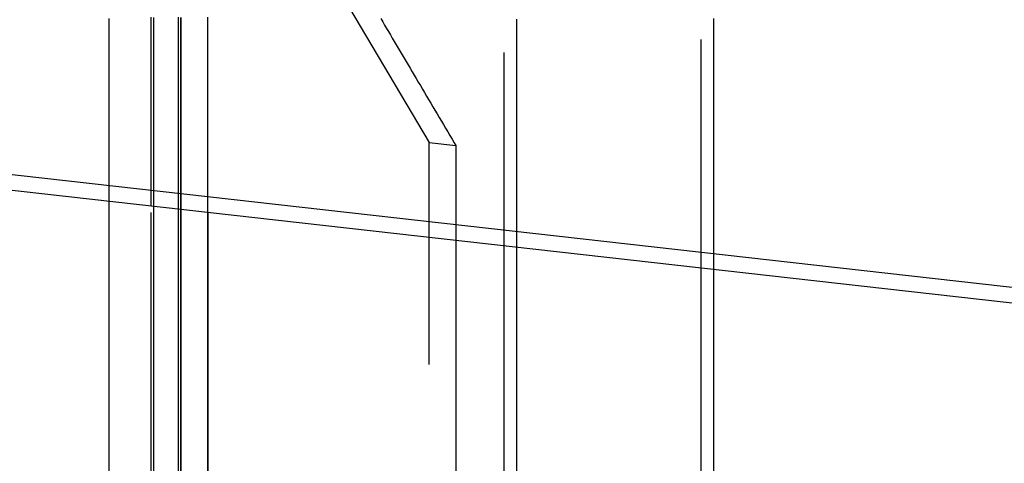
# Model space of a CAD drawing. Extents: x 1964 to 2864, y -1254 to 115.
# Drawn here: x 2469 to 2489, y -1096 to -1087 of the extents above; entities that cross this region are included whole.
import ezdxf

# ---------------------------------------------------------------- set-up
doc = ezdxf.new("R2010")
doc.units = 0
doc.header["$LTSCALE"] = 4
doc.linetypes.add('VW-01____', pattern=[2.116125, 1.058062, -1.058062])
doc.layers.add('__', color=7, linetype='CONTINUOUS')

# ---------------------------------------------------------------- blocks, each defined once
blk = doc.blocks.new('____-28')
at = {"layer": '__', "color": 4, "linetype": 'VW-01____'}
for p, q in [((23.9621, -118.8989), (23.9621, -103.8183)), ((22.9488, -118.966), (22.9488, -103.8853)), ((21.1346, -104.3197), (22.5632, -106.7323)), ((20.9185, -106.111), (20.9185, -106.095)), ((20.9185, -106.1272), (20.9185, -106.111)), ((21.1346, -106.1033), (21.1346, -106.0874)), ((21.1346, -106.1193), (21.1346, -106.1033)), ((21.1346, -106.1354), (21.1346, -106.1193)), ((21.1487, -106.1049), (21.1487, -106.089)), ((21.1487, -106.1209), (21.1487, -106.1049)), ((21.2728, -106.0871), (21.2728, -106.1029)), ((21.2728, -106.1029), (21.2728, -106.1189)), ((21.2728, -106.1189), (21.2728, -106.1349)), ((21.2869, -106.1045), (21.2869, -106.0887)), ((21.2869, -106.0887), (21.2869, -106.1045)), ((21.2869, -106.1045), (21.2869, -106.0887)), ((21.2869, -106.1205), (21.2869, -106.1045)), ((21.2869, -106.1045), (21.2869, -106.1205)), ((21.2869, -106.1205), (21.2869, -106.1045)), ((21.2869, -106.1365), (21.2869, -106.1205)), ((21.2869, -106.1205), (21.2869, -106.1365)), ((21.2869, -106.1365), (21.2869, -106.1205)), ((21.4251, -106.1042), (21.4251, -106.0884)), ((21.4251, -106.1042), (21.4251, -106.0884)), ((21.4251, -106.1201), (21.4251, -106.1042)), ((21.4251, -106.1201), (21.4251, -106.1042)), ((21.4251, -106.1361), (21.4251, -106.1201)), ((21.4251, -106.1361), (21.4251, -106.1201)), ((22.315, -106.0953), (22.3248, -106.1118)), ((22.3248, -106.1118), (22.3346, -106.1284)), ((23.0141, -106.1132), (23.0141, -106.0982)), ((23.0141, -106.1283), (23.0141, -106.1132)), ((24.0274, -106.1089), (24.0274, -106.0944)), ((24.0274, -106.1235), (24.0274, -106.1089)), ((20.9185, -106.1434), (20.9185, -106.1272)), ((20.9185, -106.1597), (20.9185, -106.1434)), ((20.9185, -106.176), (20.9185, -106.1597)), ((21.1346, -106.1515), (21.1346, -106.1354)), ((21.1346, -106.1677), (21.1346, -106.1515)), ((21.1346, -106.184), (21.1346, -106.1677)), ((21.1487, -106.137), (21.1487, -106.1209)), ((21.1487, -106.1531), (21.1487, -106.137)), ((21.1487, -106.1693), (21.1487, -106.1531)), ((21.1487, -106.1856), (21.1487, -106.1693)), ((21.2728, -106.1349), (21.2728, -106.151)), ((21.2728, -106.151), (21.2728, -106.1671)), ((21.2728, -106.1671), (21.2728, -106.1833)), ((21.2869, -106.1526), (21.2869, -106.1365)), ((21.2869, -106.1365), (21.2869, -106.1526)), ((21.2869, -106.1526), (21.2869, -106.1365)), ((21.2869, -106.1687), (21.2869, -106.1526)), ((21.2869, -106.1526), (21.2869, -106.1687)), ((21.2869, -106.1687), (21.2869, -106.1526)), ((21.2869, -106.1849), (21.2869, -106.1687)), ((21.2869, -106.1687), (21.2869, -106.1849)), ((21.2869, -106.1849), (21.2869, -106.1687)), ((21.4251, -106.1521), (21.4251, -106.1361)), ((21.4251, -106.1521), (21.4251, -106.1361)), ((21.4251, -106.1682), (21.4251, -106.1521)), ((21.4251, -106.1682), (21.4251, -106.1521)), ((21.4251, -106.1843), (21.4251, -106.1682)), ((21.4251, -106.1843), (21.4251, -106.1682)), ((22.3346, -106.1284), (22.3445, -106.1451)), ((22.3445, -106.1451), (22.3544, -106.1618)), ((22.3544, -106.1618), (22.3643, -106.1786)), ((23.0141, -106.1435), (23.0141, -106.1283)), ((23.0141, -106.1588), (23.0141, -106.1435)), ((23.0141, -106.1741), (23.0141, -106.1588)), ((24.0274, -106.1381), (24.0274, -106.1235)), ((24.0274, -106.1528), (24.0274, -106.1381)), ((24.0274, -106.1676), (24.0274, -106.1528)), ((24.0274, -106.1825), (24.0274, -106.1676)), ((20.9185, -106.1924), (20.9185, -106.176)), ((20.9185, -106.2089), (20.9185, -106.1924)), ((20.9185, -106.2254), (20.9185, -106.2089)), ((21.1346, -106.2004), (21.1346, -106.184)), ((21.1346, -106.2168), (21.1346, -106.2004)), ((21.1346, -106.2332), (21.1346, -106.2168)), ((21.1487, -106.202), (21.1487, -106.1856)), ((21.1487, -106.2184), (21.1487, -106.202)), ((21.1487, -106.2348), (21.1487, -106.2184)), ((21.2728, -106.1833), (21.2728, -106.1996)), ((21.2728, -106.1996), (21.2728, -106.2159)), ((21.2728, -106.2159), (21.2728, -106.2323)), ((21.2869, -106.2012), (21.2869, -106.1849)), ((21.2869, -106.1849), (21.2869, -106.2012)), ((21.2869, -106.2012), (21.2869, -106.1849)), ((21.2869, -106.2175), (21.2869, -106.2012)), ((21.2869, -106.2012), (21.2869, -106.2175)), ((21.2869, -106.2175), (21.2869, -106.2012)), ((21.2869, -106.2339), (21.2869, -106.2175)), ((21.2869, -106.2175), (21.2869, -106.2339)), ((21.2869, -106.2339), (21.2869, -106.2175)), ((21.4251, -106.2005), (21.4251, -106.1843)), ((21.4251, -106.2005), (21.4251, -106.1843)), ((21.4251, -106.2168), (21.4251, -106.2005)), ((21.4251, -106.2168), (21.4251, -106.2005)), ((21.4251, -106.2331), (21.4251, -106.2168)), ((21.4251, -106.2331), (21.4251, -106.2168)), ((22.3643, -106.1786), (22.3743, -106.1954)), ((22.3743, -106.1954), (22.3843, -106.2124)), ((22.3843, -106.2124), (22.3944, -106.2294)), ((23.0141, -106.1895), (23.0141, -106.1741)), ((23.0141, -106.205), (23.0141, -106.1895)), ((23.0141, -106.2206), (23.0141, -106.205)), ((23.0141, -106.2362), (23.0141, -106.2206)), ((24.0274, -106.1974), (24.0274, -106.1825)), ((24.0274, -106.2124), (24.0274, -106.1974)), ((24.0274, -106.2274), (24.0274, -106.2124)), ((20.9185, -106.242), (20.9185, -106.2254)), ((20.9185, -106.2587), (20.9185, -106.242)), ((20.9185, -106.2754), (20.9185, -106.2587)), ((21.1346, -106.2498), (21.1346, -106.2332)), ((21.1346, -106.2664), (21.1346, -106.2498)), ((21.1346, -106.283), (21.1346, -106.2664)), ((21.1487, -106.2514), (21.1487, -106.2348)), ((21.1487, -106.268), (21.1487, -106.2514)), ((21.1487, -106.2846), (21.1487, -106.268)), ((21.2728, -106.2323), (21.2728, -106.2488)), ((21.2728, -106.2488), (21.2728, -106.2654)), ((21.2728, -106.2654), (21.2728, -106.282)), ((21.2869, -106.2504), (21.2869, -106.2339)), ((21.2869, -106.2339), (21.2869, -106.2504)), ((21.2869, -106.2504), (21.2869, -106.2339)), ((21.2869, -106.2669), (21.2869, -106.2504)), ((21.2869, -106.2504), (21.2869, -106.2669)), ((21.2869, -106.2669), (21.2869, -106.2504)), ((21.2869, -106.2835), (21.2869, -106.2669)), ((21.2869, -106.2669), (21.2869, -106.2835)), ((21.2869, -106.2835), (21.2869, -106.2669)), ((21.4251, -106.2495), (21.4251, -106.2331)), ((21.4251, -106.2495), (21.4251, -106.2331)), ((21.4251, -106.266), (21.4251, -106.2495)), ((21.4251, -106.266), (21.4251, -106.2495)), ((21.4251, -106.2825), (21.4251, -106.266)), ((21.4251, -106.2825), (21.4251, -106.266)), ((22.3944, -106.2294), (22.4045, -106.2465)), ((22.4045, -106.2465), (22.4147, -106.2636)), ((22.4147, -106.2636), (22.4249, -106.2809)), ((23.0141, -106.2518), (23.0141, -106.2362)), ((23.0141, -106.2676), (23.0141, -106.2518)), ((23.0141, -106.2834), (23.0141, -106.2676)), ((24.0274, -106.2426), (24.0274, -106.2274)), ((24.0274, -106.2578), (24.0274, -106.2426)), ((24.0274, -106.273), (24.0274, -106.2578)), ((20.9185, -106.2922), (20.9185, -106.2754)), ((20.9185, -106.3091), (20.9185, -106.2922)), ((20.9185, -106.326), (20.9185, -106.3091)), ((21.1346, -106.2998), (21.1346, -106.283)), ((21.1346, -106.3166), (21.1346, -106.2998)), ((21.1346, -106.3334), (21.1346, -106.3166)), ((21.1487, -106.3014), (21.1487, -106.2846)), ((21.1487, -106.3182), (21.1487, -106.3014)), ((21.1487, -106.335), (21.1487, -106.3182)), ((21.2728, -106.282), (21.2728, -106.2986)), ((21.2728, -106.2986), (21.2728, -106.3154)), ((21.2728, -106.3154), (21.2728, -106.3321)), ((21.2869, -106.3002), (21.2869, -106.2835)), ((21.2869, -106.2835), (21.2869, -106.3002)), ((21.2869, -106.3002), (21.2869, -106.2835)), ((21.2869, -106.3169), (21.2869, -106.3002)), ((21.2869, -106.3002), (21.2869, -106.3169)), ((21.2869, -106.3169), (21.2869, -106.3002)), ((21.2869, -106.3337), (21.2869, -106.3169)), ((21.2869, -106.3169), (21.2869, -106.3337)), ((21.2869, -106.3337), (21.2869, -106.3169)), ((21.4251, -106.2991), (21.4251, -106.2825)), ((21.4251, -106.2991), (21.4251, -106.2825)), ((21.4251, -106.3158), (21.4251, -106.2991)), ((21.4251, -106.3158), (21.4251, -106.2991)), ((21.4251, -106.3325), (21.4251, -106.3158)), ((21.4251, -106.3325), (21.4251, -106.3158)), ((22.4249, -106.2809), (22.4351, -106.2982)), ((22.4351, -106.2982), (22.4454, -106.3155)), ((22.4454, -106.3155), (22.4557, -106.333)), ((23.0141, -106.2993), (23.0141, -106.2834)), ((23.0141, -106.3152), (23.0141, -106.2993)), ((23.0141, -106.3312), (23.0141, -106.3152)), ((24.0274, -106.2884), (24.0274, -106.273)), ((24.0274, -106.3038), (24.0274, -106.2884)), ((24.0274, -106.3193), (24.0274, -106.3038)), ((24.0274, -106.3348), (24.0274, -106.3193)), ((20.9185, -106.343), (20.9185, -106.326)), ((20.9185, -106.36), (20.9185, -106.343)), ((20.9185, -106.3771), (20.9185, -106.36)), ((21.1346, -106.3503), (21.1346, -106.3334)), ((21.1346, -106.3673), (21.1346, -106.3503)), ((21.1346, -106.3844), (21.1346, -106.3673)), ((21.1487, -106.3519), (21.1487, -106.335)), ((21.1487, -106.3689), (21.1487, -106.3519)), ((21.1487, -106.386), (21.1487, -106.3689)), ((21.2728, -106.3321), (21.2728, -106.349)), ((21.2728, -106.349), (21.2728, -106.3659)), ((21.2728, -106.3659), (21.2728, -106.3829)), ((21.2869, -106.3506), (21.2869, -106.3337)), ((21.2869, -106.3337), (21.2869, -106.3506)), ((21.2869, -106.3506), (21.2869, -106.3337)), ((21.2869, -106.3675), (21.2869, -106.3506)), ((21.2869, -106.3506), (21.2869, -106.3675)), ((21.2869, -106.3675), (21.2869, -106.3506)), ((21.2869, -106.3845), (21.2869, -106.3675)), ((21.2869, -106.3675), (21.2869, -106.3845)), ((21.2869, -106.3845), (21.2869, -106.3675)), ((21.4251, -106.3493), (21.4251, -106.3325)), ((21.4251, -106.3493), (21.4251, -106.3325)), ((21.4251, -106.3662), (21.4251, -106.3493)), ((21.4251, -106.3662), (21.4251, -106.3493)), ((21.4251, -106.3831), (21.4251, -106.3662)), ((21.4251, -106.3831), (21.4251, -106.3662)), ((22.4557, -106.333), (22.4661, -106.3505)), ((22.4661, -106.3505), (22.4765, -106.3681)), ((22.4765, -106.3681), (22.487, -106.3857)), ((23.0141, -106.3473), (23.0141, -106.3312)), ((23.0141, -106.3634), (23.0141, -106.3473)), ((23.0141, -106.3796), (23.0141, -106.3634)), ((24.0274, -106.3504), (24.0274, -106.3348)), ((24.0274, -106.3661), (24.0274, -106.3504)), ((24.0274, -106.3818), (24.0274, -106.3661)), ((20.9185, -106.3943), (20.9185, -106.3771)), ((20.9185, -106.4115), (20.9185, -106.3943)), ((20.9185, -106.4288), (20.9185, -106.4115)), ((21.1346, -106.4015), (21.1346, -106.3844)), ((21.1346, -106.4187), (21.1346, -106.4015)), ((21.1346, -106.4359), (21.1346, -106.4187)), ((21.1487, -106.4031), (21.1487, -106.386)), ((21.1487, -106.4202), (21.1487, -106.4031)), ((21.1487, -106.4375), (21.1487, -106.4202)), ((21.2728, -106.3829), (21.2728, -106.4)), ((21.2728, -106.4), (21.2728, -106.4171)), ((21.2728, -106.4171), (21.2728, -106.4342)), ((21.2869, -106.4015), (21.2869, -106.3845)), ((21.2869, -106.3845), (21.2869, -106.4015)), ((21.2869, -106.4015), (21.2869, -106.3845)), ((21.2869, -106.4187), (21.2869, -106.4015)), ((21.2869, -106.4015), (21.2869, -106.4187)), ((21.2869, -106.4187), (21.2869, -106.4015)), ((21.2869, -106.4358), (21.2869, -106.4187)), ((21.2869, -106.4187), (21.2869, -106.4358)), ((21.2869, -106.4358), (21.2869, -106.4187)), ((21.4251, -106.4001), (21.4251, -106.3831)), ((21.4251, -106.4001), (21.4251, -106.3831)), ((21.4251, -106.4171), (21.4251, -106.4001)), ((21.4251, -106.4171), (21.4251, -106.4001)), ((21.4251, -106.4342), (21.4251, -106.4171)), ((21.4251, -106.4342), (21.4251, -106.4171)), ((22.487, -106.3857), (22.4975, -106.4034)), ((22.4975, -106.4034), (22.508, -106.4212)), ((22.508, -106.4212), (22.5186, -106.4391)), ((23.0141, -106.3959), (23.0141, -106.3796)), ((23.0141, -106.4123), (23.0141, -106.3959)), ((23.0141, -106.4287), (23.0141, -106.4123)), ((24.0274, -106.3976), (24.0274, -106.3818)), ((24.0274, -106.4135), (24.0274, -106.3976)), ((24.0274, -106.4294), (24.0274, -106.4135)), ((20.9185, -106.4462), (20.9185, -106.4288)), ((20.9185, -106.4636), (20.9185, -106.4462)), ((20.9185, -106.4811), (20.9185, -106.4636)), ((21.1346, -106.4532), (21.1346, -106.4359)), ((21.1346, -106.4706), (21.1346, -106.4532)), ((21.1346, -106.488), (21.1346, -106.4706)), ((21.1487, -106.4548), (21.1487, -106.4375)), ((21.1487, -106.4721), (21.1487, -106.4548)), ((21.1487, -106.4896), (21.1487, -106.4721)), ((21.2728, -106.4342), (21.2728, -106.4515)), ((21.2728, -106.4515), (21.2728, -106.4688)), ((21.2728, -106.4688), (21.2728, -106.4861)), ((21.2869, -106.4531), (21.2869, -106.4358)), ((21.2869, -106.4358), (21.2869, -106.4531)), ((21.2869, -106.4531), (21.2869, -106.4358)), ((21.2869, -106.4704), (21.2869, -106.4531)), ((21.2869, -106.4531), (21.2869, -106.4704)), ((21.2869, -106.4704), (21.2869, -106.4531)), ((21.2869, -106.4877), (21.2869, -106.4704)), ((21.2869, -106.4704), (21.2869, -106.4877)), ((21.2869, -106.4877), (21.2869, -106.4704)), ((21.4251, -106.4514), (21.4251, -106.4342)), ((21.4251, -106.4514), (21.4251, -106.4342)), ((21.4251, -106.4686), (21.4251, -106.4514)), ((21.4251, -106.4686), (21.4251, -106.4514)), ((21.4251, -106.4859), (21.4251, -106.4686)), ((21.4251, -106.4859), (21.4251, -106.4686)), ((22.5186, -106.4391), (22.5292, -106.457)), ((22.5292, -106.457), (22.5398, -106.475)), ((22.5398, -106.475), (22.5505, -106.4931)), ((23.0141, -106.4451), (23.0141, -106.4287)), ((23.0141, -106.4617), (23.0141, -106.4451)), ((23.0141, -106.4783), (23.0141, -106.4617)), ((24.0274, -106.4455), (24.0274, -106.4294)), ((24.0274, -106.4615), (24.0274, -106.4455)), ((24.0274, -106.4777), (24.0274, -106.4615)), ((20.9185, -106.4986), (20.9185, -106.4811)), ((20.9185, -106.5163), (20.9185, -106.4986)), ((20.9185, -106.5339), (20.9185, -106.5163)), ((21.1346, -106.5055), (21.1346, -106.488)), ((21.1346, -106.523), (21.1346, -106.5055)), ((21.1346, -106.5406), (21.1346, -106.523)), ((21.1487, -106.5071), (21.1487, -106.4896)), ((21.1487, -106.5246), (21.1487, -106.5071)), ((21.1487, -106.5422), (21.1487, -106.5246)), ((21.2728, -106.4861), (21.2728, -106.5036)), ((21.2728, -106.5036), (21.2728, -106.521)), ((21.2728, -106.521), (21.2728, -106.5386)), ((21.2869, -106.5052), (21.2869, -106.4877)), ((21.2869, -106.4877), (21.2869, -106.5052)), ((21.2869, -106.5052), (21.2869, -106.4877)), ((21.2869, -106.5226), (21.2869, -106.5052)), ((21.2869, -106.5052), (21.2869, -106.5226)), ((21.2869, -106.5226), (21.2869, -106.5052)), ((21.2869, -106.5402), (21.2869, -106.5226)), ((21.2869, -106.5226), (21.2869, -106.5402)), ((21.2869, -106.5402), (21.2869, -106.5226)), ((21.4251, -106.5033), (21.4251, -106.4859)), ((21.4251, -106.5033), (21.4251, -106.4859)), ((21.4251, -106.5207), (21.4251, -106.5033)), ((21.4251, -106.5207), (21.4251, -106.5033)), ((21.4251, -106.5382), (21.4251, -106.5207)), ((21.4251, -106.5382), (21.4251, -106.5207)), ((22.5505, -106.4931), (22.5613, -106.5112)), ((22.5613, -106.5112), (22.572, -106.5294)), ((23.0141, -106.4949), (23.0141, -106.4783)), ((23.0141, -106.5117), (23.0141, -106.4949)), ((23.0141, -106.5285), (23.0141, -106.5117)), ((24.0274, -106.4939), (24.0274, -106.4777)), ((24.0274, -106.5102), (24.0274, -106.4939)), ((24.0274, -106.5265), (24.0274, -106.5102)), ((20.9185, -106.5517), (20.9185, -106.5339)), ((20.9185, -106.5694), (20.9185, -106.5517)), ((20.9185, -106.5873), (20.9185, -106.5694)), ((21.1346, -106.5583), (21.1346, -106.5406)), ((21.1346, -106.576), (21.1346, -106.5583)), ((21.1346, -106.5938), (21.1346, -106.576)), ((21.1487, -106.5599), (21.1487, -106.5422)), ((21.1487, -106.5776), (21.1487, -106.5599)), ((21.2728, -106.5386), (21.2728, -106.5562)), ((21.2728, -106.5562), (21.2728, -106.5739)), ((21.2728, -106.5739), (21.2728, -106.5916)), ((21.2869, -106.5578), (21.2869, -106.5402)), ((21.2869, -106.5402), (21.2869, -106.5578)), ((21.2869, -106.5578), (21.2869, -106.5402)), ((21.2869, -106.5755), (21.2869, -106.5578)), ((21.2869, -106.5578), (21.2869, -106.5755)), ((21.2869, -106.5755), (21.2869, -106.5578)), ((21.2869, -106.5932), (21.2869, -106.5755)), ((21.2869, -106.5755), (21.2869, -106.5932)), ((21.2869, -106.5932), (21.2869, -106.5755)), ((21.4251, -106.5558), (21.4251, -106.5382)), ((21.4251, -106.5558), (21.4251, -106.5382)), ((21.4251, -106.5734), (21.4251, -106.5558)), ((21.4251, -106.5734), (21.4251, -106.5558)), ((21.4251, -106.591), (21.4251, -106.5734)), ((21.4251, -106.591), (21.4251, -106.5734)), ((22.572, -106.5294), (22.5829, -106.5477)), ((22.5829, -106.5477), (22.5937, -106.566)), ((22.5937, -106.566), (22.6046, -106.5844)), ((23.0141, -106.5453), (23.0141, -106.5285)), ((23.0141, -106.5622), (23.0141, -106.5453)), ((23.0141, -106.5792), (23.0141, -106.5622)), ((24.0274, -106.5429), (24.0274, -106.5265)), ((24.0274, -106.5594), (24.0274, -106.5429)), ((24.0274, -106.5759), (24.0274, -106.5594)), ((24.0274, -106.5925), (24.0274, -106.5759)), ((20.9185, -106.6052), (20.9185, -106.5873)), ((20.9185, -106.6232), (20.9185, -106.6052)), ((20.9185, -106.6412), (20.9185, -106.6232)), ((21.1346, -106.6117), (21.1346, -106.5938)), ((21.1346, -106.6296), (21.1346, -106.6117)), ((21.1487, -106.5954), (21.1487, -106.5776)), ((21.1487, -106.6132), (21.1487, -106.5954)), ((21.1487, -106.6312), (21.1487, -106.6132)), ((21.2728, -106.5916), (21.2728, -106.6094)), ((21.2728, -106.6094), (21.2728, -106.6272)), ((21.2869, -106.611), (21.2869, -106.5932)), ((21.2869, -106.5932), (21.2869, -106.611)), ((21.2869, -106.611), (21.2869, -106.5932)), ((21.2869, -106.6288), (21.2869, -106.611)), ((21.2869, -106.611), (21.2869, -106.6288)), ((21.2869, -106.6288), (21.2869, -106.611)), ((21.4251, -106.6088), (21.4251, -106.591)), ((21.4251, -106.6088), (21.4251, -106.591)), ((21.4251, -106.6266), (21.4251, -106.6088)), ((21.4251, -106.6266), (21.4251, -106.6088)), ((21.4251, -106.6444), (21.4251, -106.6266)), ((21.4251, -106.6444), (21.4251, -106.6266)), ((22.6046, -106.5844), (22.6156, -106.6029)), ((22.6156, -106.6029), (22.6265, -106.6214)), ((22.6265, -106.6214), (22.6375, -106.64)), ((23.0141, -106.5963), (23.0141, -106.5792)), ((23.0141, -106.6134), (23.0141, -106.5963)), ((23.0141, -106.6306), (23.0141, -106.6134)), ((24.0274, -106.6092), (24.0274, -106.5925)), ((24.0274, -106.6259), (24.0274, -106.6092)), ((24.0274, -106.6427), (24.0274, -106.6259)), ((20.9185, -106.6481), (20.9185, -106.6412)), ((20.9185, -106.6593), (20.9185, -106.6481)), ((20.9185, -106.6775), (20.9185, -106.6593)), ((20.9185, -106.6957), (20.9185, -106.6775)), ((21.1346, -106.6475), (21.1346, -106.6296)), ((21.1346, -106.6656), (21.1346, -106.6475)), ((21.1346, -106.6725), (21.1346, -106.6656)), ((21.1346, -106.6837), (21.1346, -106.6725)), ((21.1487, -106.6491), (21.1487, -106.6312)), ((21.1487, -106.6672), (21.1487, -106.6491)), ((21.1487, -106.674), (21.1487, -106.6672)), ((21.1487, -106.6853), (21.1487, -106.674)), ((21.2728, -106.6272), (21.2728, -106.6452)), ((21.2728, -106.6452), (21.2728, -106.6631)), ((21.2728, -106.6631), (21.2728, -106.6812)), ((21.2869, -106.6467), (21.2869, -106.6288)), ((21.2869, -106.6288), (21.2869, -106.6467)), ((21.2869, -106.6467), (21.2869, -106.6288)), ((21.2869, -106.6647), (21.2869, -106.6467)), ((21.2869, -106.6467), (21.2869, -106.6647)), ((21.2869, -106.6647), (21.2869, -106.6467)), ((21.2869, -106.6827), (21.2869, -106.6647)), ((21.2869, -106.6647), (21.2869, -106.6827)), ((21.2869, -106.6827), (21.2869, -106.6647)), ((21.4251, -106.6623), (21.4251, -106.6444)), ((21.4251, -106.6623), (21.4251, -106.6444)), ((21.4251, -106.6803), (21.4251, -106.6623)), ((21.4251, -106.6803), (21.4251, -106.6623)), ((22.6375, -106.64), (22.6486, -106.6587)), ((22.6486, -106.6587), (22.6597, -106.6774)), ((22.6597, -106.6774), (22.6708, -106.6962)), ((23.0141, -106.6478), (23.0141, -106.6306)), ((23.0141, -106.6651), (23.0141, -106.6478)), ((23.0141, -106.6825), (23.0141, -106.6651)), ((24.0274, -106.6596), (24.0274, -106.6427)), ((24.0274, -106.6765), (24.0274, -106.6596)), ((24.0274, -106.6935), (24.0274, -106.6765)), ((20.9185, -106.7139), (20.9185, -106.6957)), ((20.9185, -106.7323), (20.9185, -106.7139)), ((21.1346, -106.7018), (21.1346, -106.6837)), ((21.1346, -106.72), (21.1346, -106.7018)), ((21.1346, -106.7383), (21.1346, -106.72)), ((21.1487, -106.7034), (21.1487, -106.6853)), ((21.1487, -106.7216), (21.1487, -106.7034)), ((21.1487, -106.7399), (21.1487, -106.7216)), ((21.2728, -106.6812), (21.2728, -106.688)), ((21.2728, -106.688), (21.2728, -106.6992)), ((21.2728, -106.6992), (21.2728, -106.7174)), ((21.2728, -106.7174), (21.2728, -106.7356)), ((21.2869, -106.6896), (21.2869, -106.6827)), ((21.2869, -106.6827), (21.2869, -106.6896)), ((21.2869, -106.6896), (21.2869, -106.6827)), ((21.2869, -106.7008), (21.2869, -106.6896)), ((21.2869, -106.6896), (21.2869, -106.7008)), ((21.2869, -106.7008), (21.2869, -106.6896)), ((21.2869, -106.719), (21.2869, -106.7008)), ((21.2869, -106.7008), (21.2869, -106.719)), ((21.2869, -106.719), (21.2869, -106.7008)), ((21.2869, -106.7372), (21.2869, -106.719)), ((21.2869, -106.719), (21.2869, -106.7372)), ((21.2869, -106.7372), (21.2869, -106.719)), ((21.4251, -106.6983), (21.4251, -106.6803)), ((21.4251, -106.6983), (21.4251, -106.6803)), ((21.4251, -106.7052), (21.4251, -106.6983)), ((21.4251, -106.7052), (21.4251, -106.6983)), ((21.4251, -106.7164), (21.4251, -106.7052)), ((21.4251, -106.7164), (21.4251, -106.7052)), ((21.4251, -106.7346), (21.4251, -106.7164)), ((21.4251, -106.7346), (21.4251, -106.7164)), ((22.6708, -106.6962), (22.682, -106.7151)), ((22.682, -106.7151), (22.6932, -106.734)), ((23.0141, -106.6999), (23.0141, -106.6825)), ((23.0141, -106.7174), (23.0141, -106.6999)), ((23.0141, -106.7349), (23.0141, -106.7174)), ((24.0274, -106.7105), (24.0274, -106.6935)), ((24.0274, -106.7276), (24.0274, -106.7105)), ((24.0274, -106.7448), (24.0274, -106.7276)), ((20.9185, -106.7506), (20.9185, -106.7323)), ((20.9185, -106.7691), (20.9185, -106.7506)), ((20.9185, -106.7876), (20.9185, -106.7691)), ((21.1346, -106.7566), (21.1346, -106.7383)), ((21.1346, -106.775), (21.1346, -106.7566)), ((21.1346, -106.7934), (21.1346, -106.775)), ((21.1487, -106.7582), (21.1487, -106.7399)), ((21.1487, -106.7766), (21.1487, -106.7582)), ((21.1487, -106.795), (21.1487, -106.7766)), ((21.2728, -106.7356), (21.2728, -106.7539)), ((21.2728, -106.7539), (21.2728, -106.7722)), ((21.2728, -106.7722), (21.2728, -106.7906)), ((21.2869, -106.7555), (21.2869, -106.7372)), ((21.2869, -106.7372), (21.2869, -106.7555)), ((21.2869, -106.7555), (21.2869, -106.7372)), ((21.2869, -106.7738), (21.2869, -106.7555)), ((21.2869, -106.7555), (21.2869, -106.7738)), ((21.2869, -106.7738), (21.2869, -106.7555)), ((21.2869, -106.7922), (21.2869, -106.7738)), ((21.2869, -106.7738), (21.2869, -106.7922)), ((21.2869, -106.7922), (21.2869, -106.7738)), ((21.4251, -106.7528), (21.4251, -106.7346)), ((21.4251, -106.7528), (21.4251, -106.7346)), ((21.4251, -106.771), (21.4251, -106.7528)), ((21.4251, -106.771), (21.4251, -106.7528)), ((21.4251, -106.7894), (21.4251, -106.771)), ((21.4251, -106.7894), (21.4251, -106.771)), ((22.5632, -106.7323), (22.7015, -106.7479)), ((22.5632, -116.3372), (22.5632, -106.7323)), ((22.6932, -106.734), (22.7015, -106.7479)), ((22.7015, -106.7479), (22.7015, -106.7527)), ((22.7015, -106.7527), (22.7015, -106.7705)), ((22.7015, -106.7705), (22.7015, -106.7883)), ((23.0141, -106.7525), (23.0141, -106.7349)), ((23.0141, -106.7702), (23.0141, -106.7525)), ((23.0141, -106.7879), (23.0141, -106.7702)), ((24.0274, -106.762), (24.0274, -106.7448)), ((24.0274, -106.7793), (24.0274, -106.762)), ((20.9185, -106.8061), (20.9185, -106.7876)), ((20.9185, -106.8248), (20.9185, -106.8061)), ((20.9185, -106.8434), (20.9185, -106.8248)), ((21.1346, -106.8119), (21.1346, -106.7934)), ((21.1346, -106.8305), (21.1346, -106.8119)), ((21.1487, -106.8135), (21.1487, -106.795)), ((21.1487, -106.8321), (21.1487, -106.8135)), ((21.2728, -106.7906), (21.2728, -106.809)), ((21.2728, -106.809), (21.2728, -106.8275)), ((21.2728, -106.8275), (21.2728, -106.8461)), ((21.2869, -106.8106), (21.2869, -106.7922)), ((21.2869, -106.7922), (21.2869, -106.8106)), ((21.2869, -106.8106), (21.2869, -106.7922)), ((21.2869, -106.8291), (21.2869, -106.8106)), ((21.2869, -106.8106), (21.2869, -106.8291)), ((21.2869, -106.8291), (21.2869, -106.8106)), ((21.2869, -106.8477), (21.2869, -106.8291)), ((21.2869, -106.8291), (21.2869, -106.8477)), ((21.2869, -106.8477), (21.2869, -106.8291)), ((21.4251, -106.8078), (21.4251, -106.7894)), ((21.4251, -106.8078), (21.4251, -106.7894)), ((21.4251, -106.8262), (21.4251, -106.8078)), ((21.4251, -106.8262), (21.4251, -106.8078)), ((21.4251, -106.8447), (21.4251, -106.8262)), ((21.4251, -106.8447), (21.4251, -106.8262)), ((22.7015, -106.7883), (22.7015, -106.8062)), ((22.7015, -106.8062), (22.7015, -106.8242)), ((22.7015, -106.8242), (22.7015, -106.8422)), ((23.0141, -106.8057), (23.0141, -106.7879)), ((23.0141, -106.8236), (23.0141, -106.8057)), ((23.0141, -106.8415), (23.0141, -106.8236)), ((24.0274, -106.7967), (24.0274, -106.7793)), ((24.0274, -106.8141), (24.0274, -106.7967)), ((24.0274, -106.8316), (24.0274, -106.8141)), ((20.9185, -106.8622), (20.9185, -106.8434)), ((20.9185, -106.881), (20.9185, -106.8622)), ((21.1346, -106.8491), (21.1346, -106.8305)), ((21.1346, -106.8678), (21.1346, -106.8491)), ((21.1346, -106.8865), (21.1346, -106.8678)), ((21.1487, -106.8507), (21.1487, -106.8321)), ((21.1487, -106.8694), (21.1487, -106.8507)), ((21.1487, -106.8881), (21.1487, -106.8694)), ((21.2728, -106.8461), (21.2728, -106.8647)), ((21.2728, -106.8647), (21.2728, -106.8834)), ((21.2869, -106.8663), (21.2869, -106.8477)), ((21.2869, -106.8477), (21.2869, -106.8663)), ((21.2869, -106.8663), (21.2869, -106.8477)), ((21.2869, -106.885), (21.2869, -106.8663)), ((21.2869, -106.8663), (21.2869, -106.885)), ((21.2869, -106.885), (21.2869, -106.8663)), ((21.4251, -106.8633), (21.4251, -106.8447)), ((21.4251, -106.8633), (21.4251, -106.8447)), ((21.4251, -106.8819), (21.4251, -106.8633)), ((21.4251, -106.8819), (21.4251, -106.8633)), ((22.7015, -106.8422), (22.7015, -106.8491)), ((22.7015, -106.8491), (22.7015, -106.8603)), ((22.7015, -106.8603), (22.7015, -106.8785)), ((22.7015, -106.8785), (22.7015, -106.8967)), ((23.0141, -106.8594), (23.0141, -106.8415)), ((23.0141, -106.8775), (23.0141, -106.8594)), ((23.0141, -106.8844), (23.0141, -106.8775)), ((24.0274, -106.8491), (24.0274, -106.8316)), ((24.0274, -106.8668), (24.0274, -106.8491)), ((24.0274, -106.8844), (24.0274, -106.8668)), ((20.9185, -106.8998), (20.9185, -106.881)), ((20.9185, -106.9187), (20.9185, -106.8998)), ((20.9185, -106.9377), (20.9185, -106.9187)), ((21.1346, -106.9053), (21.1346, -106.8865)), ((21.1346, -106.9242), (21.1346, -106.9053)), ((21.1346, -106.9431), (21.1346, -106.9242)), ((21.1487, -106.9069), (21.1487, -106.8881)), ((21.1487, -106.9258), (21.1487, -106.9069)), ((21.1487, -106.9447), (21.1487, -106.9258)), ((21.2728, -106.8834), (21.2728, -106.9021)), ((21.2728, -106.9021), (21.2728, -106.9209)), ((21.2728, -106.9209), (21.2728, -106.9397)), ((21.2869, -106.9037), (21.2869, -106.885)), ((21.2869, -106.885), (21.2869, -106.9037)), ((21.2869, -106.9037), (21.2869, -106.885)), ((21.2869, -106.9225), (21.2869, -106.9037)), ((21.2869, -106.9037), (21.2869, -106.9225)), ((21.2869, -106.9225), (21.2869, -106.9037)), ((21.2869, -106.9413), (21.2869, -106.9225)), ((21.2869, -106.9225), (21.2869, -106.9413)), ((21.2869, -106.9413), (21.2869, -106.9225)), ((21.4251, -106.9006), (21.4251, -106.8819)), ((21.4251, -106.9006), (21.4251, -106.8819)), ((21.4251, -106.9193), (21.4251, -106.9006)), ((21.4251, -106.9193), (21.4251, -106.9006)), ((21.4251, -106.9381), (21.4251, -106.9193)), ((21.4251, -106.9381), (21.4251, -106.9193)), ((22.7015, -106.8967), (22.7015, -106.9149)), ((22.7015, -106.9149), (22.7015, -106.9333)), ((23.0141, -106.8956), (23.0141, -106.8844)), ((23.0141, -106.9137), (23.0141, -106.8956)), ((23.0141, -106.9319), (23.0141, -106.9137)), ((24.0274, -106.9022), (24.0274, -106.8844)), ((24.0274, -106.9199), (24.0274, -106.9022)), ((24.0274, -106.9378), (24.0274, -106.9199)), ((20.9185, -106.9567), (20.9185, -106.9377)), ((20.9185, -106.9757), (20.9185, -106.9567)), ((20.9185, -106.9949), (20.9185, -106.9757)), ((21.1346, -106.962), (21.1346, -106.9431)), ((21.1346, -106.981), (21.1346, -106.962)), ((21.1346, -107.0001), (21.1346, -106.981)), ((21.1487, -106.9636), (21.1487, -106.9447)), ((21.1487, -106.9826), (21.1487, -106.9636)), ((21.2728, -106.9397), (21.2728, -106.9586)), ((21.2728, -106.9586), (21.2728, -106.9776)), ((21.2728, -106.9776), (21.2728, -106.9966)), ((21.2869, -106.9602), (21.2869, -106.9413)), ((21.2869, -106.9413), (21.2869, -106.9602)), ((21.2869, -106.9602), (21.2869, -106.9413)), ((21.2869, -106.9792), (21.2869, -106.9602)), ((21.2869, -106.9602), (21.2869, -106.9792)), ((21.2869, -106.9792), (21.2869, -106.9602)), ((21.2869, -106.9982), (21.2869, -106.9792)), ((21.2869, -106.9792), (21.2869, -106.9982)), ((21.2869, -106.9982), (21.2869, -106.9792)), ((21.4251, -106.9569), (21.4251, -106.9381)), ((21.4251, -106.9569), (21.4251, -106.9381)), ((21.4251, -106.9758), (21.4251, -106.9569)), ((21.4251, -106.9758), (21.4251, -106.9569)), ((21.4251, -106.9948), (21.4251, -106.9758)), ((21.4251, -106.9948), (21.4251, -106.9758)), ((22.7015, -106.9333), (22.7015, -106.9517)), ((22.7015, -106.9517), (22.7015, -106.9701)), ((22.7015, -106.9701), (22.7015, -106.9886)), ((23.0141, -106.9502), (23.0141, -106.9319)), ((23.0141, -106.9685), (23.0141, -106.9502)), ((23.0141, -106.9869), (23.0141, -106.9685)), ((24.0274, -106.9557), (24.0274, -106.9378)), ((24.0274, -106.9737), (24.0274, -106.9557)), ((24.0274, -106.9917), (24.0274, -106.9737)), ((20.9185, -107.014), (20.9185, -106.9949)), ((20.9185, -107.0333), (20.9185, -107.014)), ((21.1346, -107.0192), (21.1346, -107.0001)), ((21.1346, -107.0384), (21.1346, -107.0192)), ((21.1487, -107.0017), (21.1487, -106.9826)), ((21.1487, -107.0208), (21.1487, -107.0017)), ((21.1487, -107.04), (21.1487, -107.0208)), ((21.2728, -106.9966), (21.2728, -107.0157)), ((21.2728, -107.0157), (21.2728, -107.0348)), ((21.2869, -107.0173), (21.2869, -106.9982)), ((21.2869, -106.9982), (21.2869, -107.0173)), ((21.2869, -107.0173), (21.2869, -106.9982)), ((21.2869, -107.0364), (21.2869, -107.0173)), ((21.2869, -107.0173), (21.2869, -107.0364)), ((21.2869, -107.0364), (21.2869, -107.0173)), ((21.4251, -107.0138), (21.4251, -106.9948)), ((21.4251, -107.0138), (21.4251, -106.9948)), ((21.4251, -107.0329), (21.4251, -107.0138)), ((21.4251, -107.0329), (21.4251, -107.0138)), ((22.7015, -106.9886), (22.7015, -107.0072)), ((22.7015, -107.0072), (22.7015, -107.0258)), ((22.7015, -107.0258), (22.7015, -107.0444)), ((23.0141, -107.0053), (23.0141, -106.9869)), ((23.0141, -107.0238), (23.0141, -107.0053)), ((23.0141, -107.0424), (23.0141, -107.0238)), ((24.0274, -106.9986), (24.0274, -106.9917)), ((24.0274, -107.0098), (24.0274, -106.9986)), ((24.0274, -107.028), (24.0274, -107.0098)), ((24.0274, -107.0462), (24.0274, -107.028)), ((21.1346, -107.0576), (21.1346, -107.0384)), ((21.1346, -119.789), (21.1346, -107.0576)), ((21.1487, -107.0592), (21.1487, -107.04)), ((21.1487, -107.1039), (21.1487, -107.0592)), ((21.2728, -107.0348), (21.2728, -107.054)), ((21.2728, -107.054), (21.2728, -107.0732)), ((21.2728, -107.0732), (21.2728, -119.7797)), ((21.2869, -107.0556), (21.2869, -107.0364)), ((21.2869, -107.0364), (21.2869, -107.0556)), ((21.2869, -107.0556), (21.2869, -107.0364)), ((21.2869, -107.0748), (21.2869, -107.0556)), ((21.2869, -107.0556), (21.2869, -107.0748)), ((21.2869, -107.0748), (21.2869, -107.0556)), ((21.2869, -119.6396), (21.2869, -107.0748)), ((21.2869, -107.0748), (21.2869, -119.6396)), ((21.2869, -119.7119), (21.2869, -107.0748)), ((21.4251, -107.052), (21.4251, -107.0329)), ((21.4251, -107.052), (21.4251, -107.0329)), ((21.4251, -107.0712), (21.4251, -107.052)), ((21.4251, -107.0712), (21.4251, -107.052)), ((21.4251, -107.0904), (21.4251, -107.0712)), ((21.4251, -107.0904), (21.4251, -107.0712)), ((22.7015, -107.0444), (22.7015, -107.0632)), ((22.7015, -107.0632), (22.7015, -107.082)), ((22.7015, -107.082), (22.7015, -107.1008)), ((23.0141, -107.061), (23.0141, -107.0424)), ((23.0141, -107.0797), (23.0141, -107.061)), ((23.0141, -107.0984), (23.0141, -107.0797)), ((24.0274, -107.0644), (24.0274, -107.0462)), ((24.0274, -107.0828), (24.0274, -107.0644)), ((21.1487, -119.6968), (21.1487, -107.1039)), ((22.7015, -107.1008), (22.7015, -107.1197)), ((22.7015, -107.1197), (22.7015, -107.1387)), ((23.0141, -107.1172), (23.0141, -107.0984)), ((23.0141, -107.1361), (23.0141, -107.1172)), ((24.0274, -107.1011), (24.0274, -107.0828)), ((24.0274, -107.1196), (24.0274, -107.1011)), ((24.0274, -107.1381), (24.0274, -107.1196)), ((22.7015, -107.1387), (22.7015, -107.1577)), ((22.7015, -107.1577), (22.7015, -107.1768)), ((22.7015, -107.1768), (22.7015, -107.1959)), ((23.0141, -107.155), (23.0141, -107.1361)), ((23.0141, -107.1739), (23.0141, -107.155)), ((23.0141, -107.1929), (23.0141, -107.1739)), ((24.0274, -107.1566), (24.0274, -107.1381)), ((24.0274, -107.1753), (24.0274, -107.1566)), ((24.0274, -107.1939), (24.0274, -107.1753)), ((22.7015, -107.1959), (22.7015, -107.2151)), ((22.7015, -107.2151), (22.7015, -107.2343)), ((22.7015, -107.2343), (22.7015, -116.3527)), ((23.0141, -107.212), (23.0141, -107.1929)), ((23.0141, -107.2311), (23.0141, -107.212)), ((23.0141, -107.2503), (23.0141, -107.2311)), ((24.0274, -107.2127), (24.0274, -107.1939)), ((24.0274, -107.2315), (24.0274, -107.2127)), ((24.0274, -107.2503), (24.0274, -107.2315)), ((23.0141, -107.2695), (23.0141, -107.2503)), ((24.0274, -107.2692), (24.0274, -107.2503)), ((24.0274, -107.2882), (24.0274, -107.2692)), ((24.0274, -107.3072), (24.0274, -107.2882)), ((24.0274, -107.3262), (24.0274, -107.3072)), ((24.0274, -107.3454), (24.0274, -107.3262)), ((24.0274, -107.3645), (24.0274, -107.3454)), ((24.0274, -107.3838), (24.0274, -107.3645))]:
    blk.add_line(p, q, dxfattribs=at)
at = {"layer": '__', "color": 4, "linetype": 'CONTINUOUS'}
for p, q in [((32.1667, -108.2226), (17.6825, -106.5896)), ((17.7179, -106.6724), (32.202, -108.3054)), ((20.9185, -119.7803), (20.9185, -107.0333)), ((21.4251, -107.0904), (21.4251, -119.5025)), ((21.4251, -119.7468), (21.4251, -107.0904)), ((23.0141, -118.8585), (23.0141, -107.2695)), ((24.0274, -118.7914), (24.0274, -107.3838))]:
    blk.add_line(p, q, dxfattribs=at)

msp = doc.modelspace()

# ---------------------------------------------------------------- block references
at = {"layer": '__', "color": 1, "xscale": 4, "yscale": 4, "zscale": 4}
msp.add_blockref('____-28', (2386.909, -662.443), dxfattribs=at)

doc.saveas('drawing.dxf')
